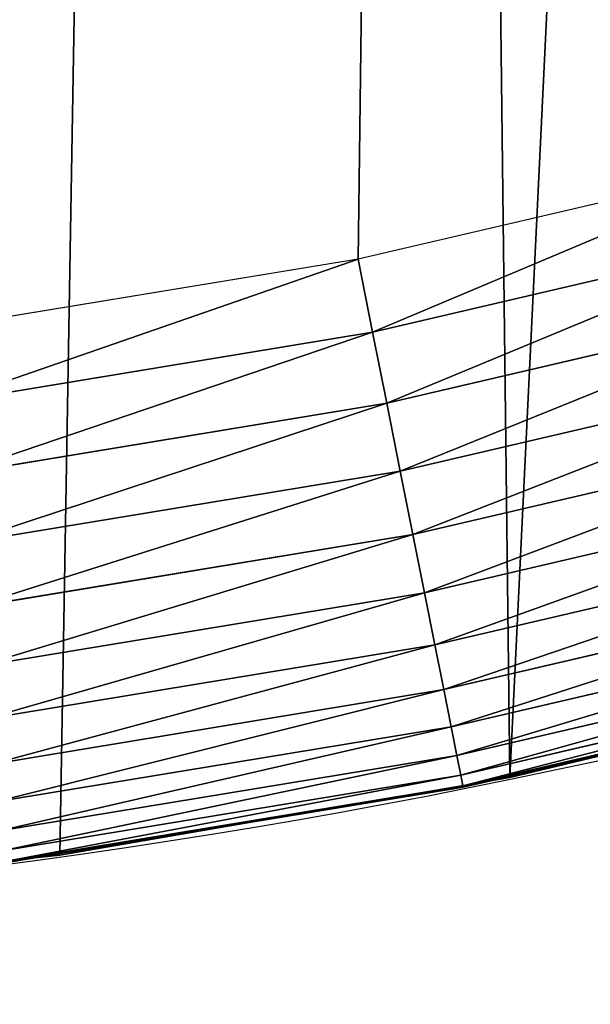
# Model space of a CAD drawing. Extents: x 2167 to 3984, y -30 to 639.
# Drawn here: x 2460 to 2479, y 0 to 32 of the extents above; entities that cross this region are included whole.
import ezdxf

# ---------------------------------------------------------------- set-up
doc = ezdxf.new("R2010")
doc.units = 0
doc.header["$LTSCALE"] = 25.4
doc.layers.get('0').update_dxf_attribs({"color": 13, "linetype": 'CONTINUOUS'})

# ---------------------------------------------------------------- blocks, each defined once
blk = doc.blocks.new('SKUPINA_2')
at = {"color": 0}
for p, q in [((284.9235581170115, 27.26143969276493, 460.0000000000001), (271.3795244348747, 24.1034139663206, 460.0000000000001)), ((284.9235581170115, 27.26143969276493, 460.0000000000001), (271.3795244348747, 24.1034139663206, 460.0000000000001)), ((285.5463481108744, 24.93715579322471, 459.6180095148615), (271.8489655473044, 21.74337412257279, 459.6180095148615)), ((285.5463481108744, 24.93715579322471, 459.6180095148615), (271.8489655473044, 21.74337412257279, 459.6180095148615)), ((271.3795244348747, 24.1034139663206, 460.0000000000001), (257.6579448038169, 21.83797200057668, 460.0000000000001)), ((271.3795244348747, 24.1034139663206, 460.0000000000001), (257.6579448038169, 21.83797200057668, 460.0000000000001)), ((271.8489655473044, 21.74337412257279, 459.6180095148615), (271.3795244348747, 24.1034139663206, 460.0000000000001)), ((271.8489655473044, 21.74337412257279, 459.6180095148615), (271.3795244348747, 24.1034139663206, 460.0000000000001)), ((272.3051989056606, 19.4497341424842, 458.9347795960337), (286.1516158706137, 22.67826576169292, 458.9347795960337)), ((272.3051989056606, 19.4497341424842, 458.9347795960337), (286.1516158706137, 22.67826576169292, 458.9347795960337)), ((271.8489655473044, 21.74337412257279, 459.6180095148615), (257.9720268159024, 19.45228226555214, 459.6180095148615)), ((271.8489655473044, 21.74337412257279, 459.6180095148615), (257.9720268159024, 19.45228226555214, 459.6180095148615)), ((272.3051989056606, 19.4497341424842, 458.9347795960337), (271.8489655473044, 21.74337412257279, 459.6180095148615)), ((272.3051989056606, 19.4497341424842, 458.9347795960337), (271.8489655473044, 21.74337412257279, 459.6180095148615)), ((272.7408905047959, 17.25936455977422, 457.9612932452021), (286.7296316454684, 20.52108152235656, 457.9612932452021)), ((272.7408905047959, 17.25936455977422, 457.9612932452021), (286.7296316454684, 20.52108152235656, 457.9612932452021)), ((258.2772721115907, 17.13371405542867, 458.9347795960337), (272.3051989056606, 19.4497341424842, 458.9347795960337)), ((258.2772721115907, 17.13371405542867, 458.9347795960337), (272.3051989056606, 19.4497341424842, 458.9347795960337)), ((272.7408905047959, 17.25936455977422, 457.9612932452021), (272.3051989056606, 19.4497341424842, 458.9347795960337)), ((272.7408905047959, 17.25936455977422, 457.9612932452021), (272.3051989056606, 19.4497341424842, 458.9347795960337)), ((273.1490365507618, 15.20747582433477, 456.7131993704971), (287.2711037635472, 18.50028006679435, 456.7131993704971)), ((273.1490365507618, 15.20747582433477, 456.7131993704971), (287.2711037635472, 18.50028006679435, 456.7131993704971)), ((258.5687738366861, 14.91953862816754, 457.9612932452021), (272.7408905047959, 17.25936455977422, 457.9612932452021)), ((258.5687738366861, 14.91953862816754, 457.9612932452021), (272.7408905047959, 17.25936455977422, 457.9612932452021)), ((273.1490365507618, 15.20747582433477, 456.7131993704971), (272.7408905047959, 17.25936455977422, 457.9612932452021)), ((273.1490365507618, 15.20747582433477, 456.7131993704971), (272.7408905047959, 17.25936455977422, 457.9612932452021)), ((273.5230760476375, 13.32705229006452, 455.210561228447), (287.7673279965716, 16.64834601720678, 455.210561228447)), ((273.5230760476375, 13.32705229006452, 455.210561228447), (287.7673279965716, 16.64834601720678, 455.210561228447)), ((258.8418460665081, 12.84534911542815, 456.7131993704971), (273.1490365507618, 15.20747582433477, 456.7131993704971)), ((258.8418460665081, 12.84534911542815, 456.7131993704971), (273.1490365507618, 15.20747582433477, 456.7131993704971)), ((273.5230760476375, 13.32705229006452, 455.210561228447), (273.1490365507618, 15.20747582433477, 456.7131993704971)), ((273.5230760476375, 13.32705229006452, 455.210561228447), (273.1490365507618, 15.20747582433477, 456.7131993704971)), ((273.8569962663137, 11.64832198749403, 453.477533904758), (288.2103274813469, 14.9950494322911, 453.477533904758)), ((273.8569962663137, 11.64832198749403, 453.477533904758), (288.2103274813469, 14.9950494322911, 453.477533904758)), ((274.1454293998134, 10.19827070462238, 451.5419760184575), (288.5929809488111, 13.5669672500273, 451.5419760184575)), ((274.1454293998134, 10.19827070462238, 451.5419760184575), (288.5929809488111, 13.5669672500273, 451.5419760184575)), ((259.0920991326919, 10.94448835873665, 455.210561228447), (273.5230760476375, 13.32705229006452, 455.210561228447)), ((259.0920991326919, 10.94448835873665, 455.210561228447), (273.5230760476375, 13.32705229006452, 455.210561228447)), ((273.8569962663137, 11.64832198749403, 453.477533904758), (273.5230760476375, 13.32705229006452, 455.210561228447)), ((273.8569962663137, 11.64832198749403, 453.477533904758), (273.5230760476375, 13.32705229006452, 455.210561228447)), ((274.3837388514262, 9.000208187183874, 449.4350018913005), (288.9091371992486, 12.38705606026546, 449.4350018913005)), ((274.3837388514262, 9.000208187183874, 449.4350018913005), (288.9091371992486, 12.38705606026546, 449.4350018913005)), ((259.3155101876278, 9.247512919391726, 453.477533904758), (273.8569962663137, 11.64832198749403, 453.477533904758)), ((259.3155101876278, 9.247512919391726, 453.477533904758), (273.8569962663137, 11.64832198749403, 453.477533904758)), ((274.1454293998134, 10.19827070462238, 451.5419760184575), (273.8569962663137, 11.64832198749403, 453.477533904758)), ((274.1454293998134, 10.19827070462238, 451.5419760184575), (273.8569962663137, 11.64832198749403, 453.477533904758)), ((274.5680937685584, 8.073393431711873, 447.1904813813708), (289.1537139835776, 11.47428307479765, 447.1904813813708)), ((274.5680937685584, 8.073393431711873, 447.1904813813708), (289.1537139835776, 11.47428307479765, 447.1904813813708)), ((274.6955306241318, 7.432725094937529, 444.8444954211096), (289.3227797010845, 10.84332122724483, 444.8444954211096)), ((274.6955306241318, 7.432725094937529, 444.8444954211096), (289.3227797010845, 10.84332122724483, 444.8444954211096)), ((274.7640008556293, 7.088501996092805, 442.434756012063), (289.4136166003768, 10.5043133038764, 442.434756012063)), ((274.7640008556293, 7.088501996092805, 442.434756012063), (289.4136166003768, 10.5043133038764, 442.434756012063)), ((290.6080122664965, 10.79278259143923, 405.5648045280307), (276.2755309891408, 7.359956224537598, 427.631830751258)), ((290.6080122664965, 10.79278259143923, 405.5648045280307), (276.2755309891408, 7.359956224537598, 427.631830751258)), ((259.5084878722014, 7.781701878118611, 451.5419760184575), (274.1454293998134, 10.19827070462238, 451.5419760184575)), ((259.5084878722014, 7.781701878118611, 451.5419760184575), (274.1454293998134, 10.19827070462238, 451.5419760184575)), ((274.3837388514262, 9.000208187183874, 449.4350018913005), (274.1454293998134, 10.19827070462238, 451.5419760184575)), ((274.3837388514262, 9.000208187183874, 449.4350018913005), (274.1454293998134, 10.19827070462238, 451.5419760184575)), ((259.6679300473307, 6.570618320635514, 449.4350018913005), (274.3837388514262, 9.000208187183874, 449.4350018913005)), ((259.6679300473307, 6.570618320635514, 449.4350018913005), (274.3837388514262, 9.000208187183874, 449.4350018913005)), ((274.5680937685584, 8.073393431711873, 447.1904813813708), (274.3837388514262, 9.000208187183874, 449.4350018913005)), ((274.5680937685584, 8.073393431711873, 447.1904813813708), (274.3837388514262, 9.000208187183874, 449.4350018913005)), ((275.6676804324776, 7.255006795697926, 440.0000000000001), (282.0711197464896, 8.748079433138837, 440.0000000000001)), ((282.0711197464896, 8.748079433138837, 440.0000000000001), (276.2755309891408, 7.359956224536876, 440.0000000000001)), ((259.7912736612108, 5.633730558228882, 447.1904813813708), (274.5680937685584, 8.073393431711873, 447.1904813813708)), ((259.7912736612108, 5.633730558228882, 447.1904813813708), (274.5680937685584, 8.073393431711873, 447.1904813813708)), ((274.6955306241318, 7.432725094937529, 444.8444954211096), (274.5680937685584, 8.073393431711873, 447.1904813813708)), ((274.6955306241318, 7.432725094937529, 444.8444954211096), (274.5680937685584, 8.073393431711873, 447.1904813813708)), ((259.8765359506717, 4.986099172408916, 444.8444954211096), (274.6955306241318, 7.432725094937529, 444.8444954211096)), ((259.8765359506717, 4.986099172408916, 444.8444954211096), (274.6955306241318, 7.432725094937529, 444.8444954211096)), ((276.2755309891408, 7.359956224537598, 427.631830751258), (267.9883465479297, 5.929118884249766, 439.999999999999)), ((276.2755309891408, 7.359956224537598, 427.631830751258), (267.9883465479297, 5.929118884249766, 439.999999999999)), ((274.7640008556293, 7.088501996092805, 442.434756012063), (274.6955306241318, 7.432725094937529, 444.8444954211096)), ((274.7640008556293, 7.088501996092805, 442.434756012063), (274.6955306241318, 7.432725094937529, 444.8444954211096)), ((276.2755309891408, 7.359956224536876, 440.0000000000001), (275.6676804324776, 7.255006795697926, 440.0000000000001)), ((276.2755309891408, 7.359956224536876), (276.2755309891408, 7.359956224537598, 427.631830751258)), ((276.2755309891408, 7.359956224536876), (276.2755309891408, 7.359956224537598, 427.631830751258)), ((276.2755309891408, 7.359956224537598, 427.631830751258), (276.2755309891408, 7.359956224536876, 440.0000000000001)), ((276.2755309891408, 7.359956224537598, 427.631830751258), (276.2755309891408, 7.359956224536876, 440.0000000000001)), ((259.9223463143296, 4.638134914242568, 442.434756012063), (274.7640008556293, 7.088501996092805, 442.434756012063)), ((259.9223463143296, 4.638134914242568, 442.434756012063), (274.7640008556293, 7.088501996092805, 442.434756012063)), ((275.6676804324776, 7.255006795697926, 440.0000000000001), (267.9883465479297, 5.929118884249766, 439.999999999999)), ((267.9883465479297, 5.929118884249766, 439.999999999999), (274.7724037959945, 7.046257562149992, 440.0000000000001)), ((274.7724037959945, 7.046257562149992, 440.0000000000001), (274.7640008556293, 7.088501996092805, 442.434756012063)), ((274.7724037959945, 7.046257562149992, 440.0000000000001), (274.7640008556293, 7.088501996092805, 442.434756012063)), ((274.7724037959945, 7.046257562149992, 440.0000000000001), (275.6676804324776, 7.255006795697926, 440.0000000000001)), ((260.9882510102599, 4.770484726757979, 440.0000000000001), (267.6027296311581, 5.862539566812483, 440.0000000000001)), ((267.6027296311581, 5.862539566812483, 440.0000000000001), (261.7525553912386, 4.852468195884569, 440.0000000000001)), ((267.9883465479297, 5.929118884249766, 439.999999999999), (267.6027296311581, 5.862539566812483, 440.0000000000001)), ((267.9883465479297, 5.929118884249766, 439.999999999999), (267.6027296311581, 5.862539566812483, 440.0000000000001)), ((260.9882510102599, 4.770484726757979, 440.0000000000001), (261.7525553912386, 4.852468195884569, 440.0000000000001)), ((261.7525553912386, 4.852468195884569), (261.7525553912386, 4.852468195884569, 440.0000000000001)), ((261.7525553912386, 4.852468195884569), (261.7525553912386, 4.852468195884569, 440.0000000000001)), ((260.9882510102599, 4.770484726757979, 440.0000000000001), (252.9390023923347, 3.907078285570748, 440.0000000000001)), ((259.9279683451794, 4.595431350280114, 440.0000000000001), (260.9882510102599, 4.770484726757979, 440.0000000000001))]:
    blk.add_line(p, q, dxfattribs=at)
at = {"color": 95}
blk.add_arc((229.9176880057488, 232.5461416625295), 229.9083898386197, 120.0000000000004, 299.9999999999993, dxfattribs=at)
blk.add_arc((229.9176880057488, 232.5461416625295), 229.9083898386197, 120.0000000000004, 299.9999999999993, dxfattribs=at)
blk.add_arc((229.9176880057488, 232.5461416625295), 229.9083898386197, 120.0000000000004, 299.9999999999993, dxfattribs=at)
blk.add_arc((229.9176880057488, 232.5461416625295), 229.9083898386197, 120.0000000000004, 299.9999999999993, dxfattribs=at)
blk.add_arc((229.9176880057488, 232.5461416625295), 229.9083898386197, 120.0000000000004, 299.9999999999993, dxfattribs=at)
blk.add_arc((229.9176880057488, 232.5461416625295), 229.9083898386197, 120.0000000000004, 299.9999999999993, dxfattribs=at)
blk.add_arc((229.9176880057488, 232.5461416625295), 229.9083898386197, 120.0000000000004, 299.9999999999993, dxfattribs=at)
blk.add_arc((229.9176880057488, 232.5461416625295), 229.9083898386197, 120.0000000000004, 299.9999999999993, dxfattribs=at)
blk.add_arc((229.9176880057488, 232.5461416625295), 229.9083898386197, 120.0000000000004, 299.9999999999993, dxfattribs=at)
blk.add_arc((229.9176880057488, 232.5461416625295), 229.9083898386197, 120.0000000000004, 299.9999999999993, dxfattribs=at)
blk.add_arc((229.9176880057488, 232.5461416625295), 229.9083898386197, 120.0000000000004, 299.9999999999993, dxfattribs=at)
blk.add_arc((229.9176880057488, 232.5461416625295), 229.9083898386197, 120.0000000000004, 299.9999999999993, dxfattribs=at)
blk.add_arc((229.9176880057488, 232.5461416625295), 229.9083898386197, 120.0000000000004, 299.9999999999993, dxfattribs=at)
blk.add_arc((229.9176880057488, 232.5461416625295), 229.9083898386197, 120.0000000000004, 299.9999999999993, dxfattribs=at)
blk.add_arc((229.9176880057488, 232.5461416625295), 229.9083898386197, 120.0000000000004, 299.9999999999993, dxfattribs=at)
blk.add_arc((229.9176880057488, 232.5461416625295), 229.9083898386197, 120.0000000000004, 299.9999999999993, dxfattribs=at)
blk.add_arc((229.9176880057488, 232.5461416625295), 229.9083898386197, 120.0000000000004, 299.9999999999993, dxfattribs=at)
blk.add_arc((229.9176880057488, 232.5461416625295), 229.9083898386197, 120.0000000000004, 299.9999999999993, dxfattribs=at)
blk.add_arc((229.9176880057488, 232.5461416625295), 229.9083898386197, 120.0000000000004, 299.9999999999993, dxfattribs=at)
blk.add_arc((229.9176880057488, 232.5461416625295), 229.9083898386197, 120.0000000000004, 299.9999999999993, dxfattribs=at)
blk.add_arc((229.9176880057488, 232.5461416625295), 229.9083898386197, 120.0000000000004, 299.9999999999993, dxfattribs=at)
blk.add_arc((229.9176880057488, 232.5461416625295), 229.9083898386197, 120.0000000000004, 299.9999999999993, dxfattribs=at)
blk.add_arc((229.9176880057488, 232.5461416625295), 229.9083898386197, 120.0000000000004, 299.9999999999993, dxfattribs=at)
blk.add_arc((229.9176880057488, 232.5461416625295), 229.9083898386197, 120.0000000000004, 299.9999999999993, dxfattribs=at)
blk.add_arc((229.9176880057488, 232.5461416625295), 229.9083898386197, 120.0000000000004, 299.9999999999993, dxfattribs=at)
blk.add_arc((229.9176880057488, 232.5461416625295), 229.9083898386197, 120.0000000000004, 299.9999999999993, dxfattribs=at)
blk.add_arc((229.9176880057488, 232.5461416625295), 229.9083898386197, 120.0000000000004, 299.9999999999993, dxfattribs=at)
blk.add_arc((229.9176880057488, 232.5461416625295), 229.9083898386197, 120.0000000000004, 299.9999999999993, dxfattribs=at)
blk.add_arc((229.9176880057488, 232.5461416625295), 229.9083898386197, 120.0000000000004, 299.9999999999993, dxfattribs=at)
blk.add_arc((229.9176880057488, 232.5461416625295), 229.9083898386197, 120.0000000000004, 299.9999999999993, dxfattribs=at)
blk.add_arc((229.9176880057488, 232.5461416625295), 229.9083898386197, 120.0000000000004, 299.9999999999993, dxfattribs=at)
blk.add_arc((229.9176880057488, 232.5461416625295), 229.9083898386197, 120.0000000000004, 299.9999999999993, dxfattribs=at)
blk.add_arc((229.9176880057488, 232.5461416625295), 229.9083898386197, 120.0000000000004, 299.9999999999993, dxfattribs=at)
blk.add_arc((229.9176880057488, 232.5461416625295), 229.9083898386197, 120.0000000000004, 299.9999999999993, dxfattribs=at)
blk.add_arc((229.9176880057488, 232.5461416625295), 229.9083898386197, 120.0000000000004, 299.9999999999993, dxfattribs=at)
blk.add_arc((229.9176880057488, 232.5461416625295), 229.9083898386197, 120.0000000000004, 299.9999999999993, dxfattribs=at)
blk.add_arc((229.9176880057488, 232.5461416625295), 229.9083898386197, 120.0000000000004, 299.9999999999993, dxfattribs=at)
blk.add_arc((229.9176880057488, 232.5461416625295), 229.9083898386197, 120.0000000000004, 299.9999999999993, dxfattribs=at)
blk.add_arc((229.9176880057488, 232.5461416625295), 229.9083898386197, 120.0000000000004, 299.9999999999993, dxfattribs=at)
blk.add_arc((229.9176880057488, 232.5461416625295), 229.9083898386197, 120.0000000000004, 299.9999999999993, dxfattribs=at)
blk.add_arc((229.9176880057488, 232.5461416625295), 229.9083898386197, 120.0000000000004, 299.9999999999993, dxfattribs=at)
blk.add_arc((229.9176880057488, 232.5461416625295), 229.9083898386197, 120.0000000000004, 299.9999999999993, dxfattribs=at)
blk.add_arc((229.9176880057488, 232.5461416625295), 229.9083898386197, 120.0000000000004, 299.9999999999993, dxfattribs=at)
blk.add_arc((229.9176880057488, 232.5461416625295), 229.9083898386197, 120.0000000000004, 299.9999999999993, dxfattribs=at)
blk.add_arc((229.9176880057488, 232.5461416625295), 229.9083898386197, 120.0000000000004, 299.9999999999993, dxfattribs=at)
blk.add_arc((229.9176880057488, 232.5461416625295), 229.9083898386197, 120.0000000000004, 299.9999999999993, dxfattribs=at)
blk.add_arc((229.9176880057488, 232.5461416625295), 229.9083898386197, 120.0000000000004, 299.9999999999993, dxfattribs=at)
blk.add_arc((229.9176880057488, 232.5461416625295), 229.9083898386197, 120.0000000000004, 299.9999999999993, dxfattribs=at)
blk.add_arc((229.9176880057488, 232.5461416625295), 229.9083898386197, 120.0000000000004, 299.9999999999993, dxfattribs=at)
at = {"color": 0}
blk.add_arc((229.9176880057488, 232.5461416625295), 229.9083898386197, 120.0000000000004, 299.9999999999993, dxfattribs=at)
mesh = blk.add_polyface(dxfattribs=at)
corners = [(0.8488458929074909, 252.1760497435496), (0.2192809906519073, 222.7222151098078), (0.06179986763405623, 237.459226887199), (1.32064213824724, 208.0255719538466), (2.577184925537471, 266.812209096993), (3.361357581227082, 193.4296890784636), (5.239714849707661, 281.3075618292995), (6.333041582099588, 178.9945440972019), (8.825494758851221, 295.6025434268493), (10.22348285388413, 164.7794541171179), (13.31978991417304, 309.6384127439935), (15.01669473889772, 150.8428319920671), (18.70413229285487, 323.3574933830238), (20.692980901363, 137.2419462917563), (24.95639647712783, 336.7034106988604), (27.22901626387898, 124.0326859729098), (32.05089057235108, 349.6213234545629), (34.59794285516558, 111.2693307195562), (39.95846178052314, 362.0581491757342), (42.76948017522891, 99.00432789616077), (48.6466161953804, 373.962782277795), (51.71004962443507, 87.28807703016128), (58.07965232683006, 385.2863040697941), (61.38291248516573, 76.16872270949256), (68.2188078060273, 395.982183771799), (71.74832088910803, 65.69195674615376), (79.02241866826616, 406.0064697198565), (82.76368114975651, 55.90083041874598), (90.4460905591455, 415.3179699728013), (94.38372878900955, 46.83557756554064), (102.442881160499, 423.8784215787863), (106.5607145386283, 38.53344925500011), (114.9634930864375, 431.6526478059496), (119.2446005522118, 31.02856071315376), (118.0853214039115, 433.6328301103881), (120.1946856611339, 434.8317445993056), (132.3832660214436, 24.3517511368142), (149.7899135378131, 451.3325429351505), (145.9227213516766, 18.53045696870157), (159.8073300167555, 13.58859915521615), (179.4616278111397, 467.0434334784572), (173.9800371814358, 9.54648485013837), (188.3826041519429, 6.420723968180379), (209.4666534483531, 482.1079993896208), (202.9558476912519, 4.224160931277498), (217.6398832157104, 2.965821888110969), (239.7909139622436, 496.5191733135871), (232.3743708736301, 2.650877623721396), (247.0987634946906, 3.280622311647312), (270.420183100514, 510.2701944260888), (261.7525553912386, 4.852468195884569), (276.2755309891408, 7.359956224536876), (301.3400915198356, 523.3546116054041), (290.6080122664965, 10.79278259143923), (304.6911039834322, 15.13684107671099), (312.251951794945, 527.6960104837995), (318.466935695269, 20.3742810122384), (332.5361335270399, 535.766286458809), (331.8788995545952, 26.48358063389918), (332.6043597035515, 26.87197031079528), (363.9936738842715, 547.4993962023397), (344.8718829250558, 33.43963551910802), (347.2104516793928, 34.78592925938375), (350.2803925024901, 36.54162654008128), (351.9860419645989, 37.51047738755258), (445.645924207771, 83.07074490938565), (395.6979546750258, 558.5484363924494), (427.6341022274983, 568.9082235084162), (459.787134092496, 578.5738973840387), (475.2452301043863, 97.4691432717601), (492.1419660722088, 587.5409234878052), (610.4196389496992, 142.9810795272784), (524.6834192968203, 595.8050950501628), (557.3962273454348, 603.362535037091), (580.4404214965397, 608.163051933149), (590.2650434081688, 610.209697968944), (623.2744474859091, 616.3433715838042), (713.9060045667154, 163.2990956070749), (656.4089536244235, 621.7606783444512), (689.6530171793441, 626.4590767883249), (722.9910421088427, 630.436362719808), (750.3365148953606, 170.4516870643097), (756.4073882902791, 633.690670244339), (881.0091311786492, 178.6909754659456), (789.8863788575189, 636.2204726437375), (823.4123075556267, 638.0245830924388), (856.9694461091924, 639.1021552143131), (890.5420516011143, 639.4526834797168), (892.6420163709356, 179.4244627012093), (924.1143738581654, 639.0760034426281), (1034.901256791653, 169.745879759098), (936.6718587560106, 638.6629708195258), (957.6706628399709, 637.9722918178508), (991.1951760280019, 636.142066398041), (1024.672185810923, 633.5861858108689), (1058.085986863042, 630.3058491161371), (1158.944813325948, 144.7520854166193), (1091.420903512266, 626.3025952432938), (1124.661297094158, 621.5783022694633), (1157.791573288575, 616.1351865383297), (1190.79618943564, 609.9758016204321), (1174.680141112196, 141.5815414755301), (1309.627121243382, 95.39962183287952), (1214.639648043216, 604.9893998778109), (1223.659661827275, 603.1030371151115), (1256.36657297129, 595.5201172949786), (1288.901578824267, 587.2305995932032), (1321.249415990029, 578.2383729346419), (1371.096759557386, 65.12010293891318), (1353.394908880268, 568.5476559113665), (1385.322976834004, 558.1629948035934), (1432.566397871391, 34.84058404494684), (1417.01864119246, 547.0892614468296), (1448.467032326195, 535.3316509463091), (1437.371728466466, 32.06907164514465), (1438.050892819275, 31.67402195962536), (1438.770750956429, 31.25530191119442), (1451.729744729604, 24.25071329064599), (1479.653396610862, 522.8956792397966), (1465.110898394016, 18.09080193043463), (1478.859225919011, 12.80088022763625), (1492.918232477782, 8.402685605210854), (1510.563103348843, 509.787180509818), (1507.230146596732, 4.914291188273228), (1521.144567473815, 2.454608224536653), (1541.181651632937, 496.0123044466749), (1521.736157550848, 2.350031537740824), (1536.37665702959, 0.7204437465497278), (1551.091484080226, 0.03222414047830852), (1571.494677149393, 481.5775133633329), (1565.82017232208, 0.2882007615116663), (1580.502198415877, 1.48732174680614), (1601.48795891667, 466.4895791637555), (1582.757330042621, 1.818022783255378), (1595.077230767109, 3.624659651023478), (1609.485377441513, 6.691431694257608), (1631.145117568285, 450.756804739072), (1623.667432273865, 10.67503585236165), (1637.565118158816, 15.55910264136928), (1660.09263996241, 434.5832602907828), (1651.121326524024, 21.32356238321704), (1664.280352001517, 27.94472767635186), (1670.158611787468, 428.3598596551843), (1666.465957848396, 29.22616522164616), (1676.988121333002, 35.39539073234869), (1674.109786196859, 425.8846014368557), (1682.642194384295, 420.539377131422), (1689.192415568494, 43.64493517854856), (1694.599068086164, 411.9351367446211), (1700.843084645164, 52.6594618673001), (1705.980099534292, 402.5824951641374), (1711.892253464716, 62.40192817482904), (1716.738521629236, 392.5198844003598), (1722.294518622431, 72.83230021732658), (1726.830125706933, 381.7886538793388), (1729.685921813403, 81.2608091371723), (1736.213443201587, 370.4329005291277), (1732.007134979494, 83.9077173587607), (1740.990191311947, 95.58266833442855), (1739.104955897959, 366.4374970840529), (1744.849916048894, 358.499287576045), (1749.206774314461, 107.8091782665016), (1752.704055129409, 346.0368527954649), (1756.623120285027, 120.5370058030909), (1759.743586100945, 333.096807005086), (1763.20875386725, 133.7138495707377), (1765.939582020759, 319.7323236286917), (1768.936613280126, 147.2855630919778), (1767.646724099515, 315.3309918609218), (1771.266582212584, 305.9983201951492), (1769.250844027688, 148.1874844855236), (1773.783161520706, 161.1963772848288), (1775.702696889994, 291.9512326705002), (1777.728483082688, 175.3891296299114), (1779.229697106233, 277.6487835504744), (1780.756365793507, 189.8054990635038), (1781.833089660878, 263.1497446663711), (1782.854367433622, 204.3862456313015), (1783.502176655491, 248.5136956790019), (1784.013866864276, 219.0714539180987), (1784.230099453596, 233.8007792530756), (1784.156844552747, 228.8108040121539)]
mesh.append_faces([[corners[k] for k in face] for face in [(0, 1, 2), (179, 180, 181)]], dxfattribs={"vtx0": -1, "color": 0})
mesh.append_faces([[corners[k] for k in face] for face in [(1, 0, 3), (3, 4, 5), (5, 6, 7), (7, 8, 9), (9, 10, 11), (11, 12, 13), (13, 14, 15), (15, 16, 17), (17, 18, 19), (19, 20, 21), (21, 22, 23), (23, 24, 25), (25, 26, 27), (27, 28, 29), (29, 30, 31), (31, 32, 33), (33, 35, 36), (36, 37, 38), (38, 37, 39), (39, 40, 41), (41, 40, 42), (42, 43, 44), (44, 43, 45), (45, 46, 47), (47, 46, 48), (48, 49, 50), (50, 49, 51), (51, 52, 53), (53, 52, 54), (54, 55, 56), (56, 57, 58), (58, 57, 59), (59, 60, 61), (61, 60, 62), (62, 60, 63), (63, 60, 64), (64, 60, 65), (65, 68, 69), (69, 70, 71), (71, 76, 77), (77, 80, 81), (81, 82, 83), (83, 87, 88), (88, 89, 90), (90, 95, 96), (96, 100, 101), (101, 100, 102), (102, 107, 108), (108, 110, 111), (111, 113, 114), (114, 113, 115), (115, 113, 116), (116, 113, 117), (117, 118, 119), (119, 118, 120), (120, 118, 121), (121, 122, 123), (123, 122, 124), (124, 125, 126), (126, 125, 127), (127, 125, 128), (128, 129, 130), (130, 129, 131), (131, 132, 133), (133, 132, 134), (134, 132, 135), (135, 136, 137), (137, 136, 138), (138, 139, 140), (140, 139, 141), (141, 142, 143), (143, 142, 144), (144, 146, 147), (147, 148, 149), (149, 150, 151), (151, 152, 153), (153, 154, 155), (155, 156, 157), (157, 156, 158), (158, 160, 161), (161, 162, 163), (163, 164, 165), (165, 166, 167), (167, 169, 170), (170, 169, 171), (171, 172, 173), (173, 174, 175), (175, 176, 177), (177, 178, 179)]], dxfattribs={"vtx0": -1, "vtx1": -1, "color": 0})
mesh.append_faces([[corners[k] for k in face] for face in [(3, 0, 4), (5, 4, 6), (7, 6, 8), (9, 8, 10), (11, 10, 12), (13, 12, 14), (15, 14, 16), (17, 16, 18), (19, 18, 20), (21, 20, 22), (23, 22, 24), (25, 24, 26), (27, 26, 28), (29, 28, 30), (31, 30, 32), (33, 32, 34), (33, 34, 35), (36, 35, 37), (39, 37, 40), (42, 40, 43), (45, 43, 46), (48, 46, 49), (51, 49, 52), (54, 52, 55), (56, 55, 57), (59, 57, 60), (65, 60, 66), (65, 66, 67), (65, 67, 68), (69, 68, 70), (71, 70, 72), (71, 72, 73), (71, 73, 74), (71, 74, 75), (71, 75, 76), (77, 76, 78), (77, 78, 79), (77, 79, 80), (81, 80, 82), (83, 82, 84), (83, 84, 85), (83, 85, 86), (83, 86, 87), (88, 87, 89), (90, 89, 91), (90, 91, 92), (90, 92, 93), (90, 93, 94), (90, 94, 95), (96, 95, 97), (96, 97, 98), (96, 98, 99), (96, 99, 100), (102, 100, 103), (102, 103, 104), (102, 104, 105), (102, 105, 106), (102, 106, 107), (108, 107, 109), (108, 109, 110), (111, 110, 112), (111, 112, 113), (117, 113, 118), (121, 118, 122), (124, 122, 125), (128, 125, 129), (131, 129, 132), (135, 132, 136), (138, 136, 139), (141, 139, 142), (144, 142, 145), (144, 145, 146), (147, 146, 148), (149, 148, 150), (151, 150, 152), (153, 152, 154), (155, 154, 156), (158, 156, 159), (158, 159, 160), (161, 160, 162), (163, 162, 164), (165, 164, 166), (167, 166, 168), (167, 168, 169), (171, 169, 172), (173, 172, 174), (175, 174, 176), (177, 176, 178), (179, 178, 180)]], dxfattribs={"vtx0": -1, "vtx2": -1, "color": 0})
at = {"color": 9}
mesh = blk.add_polyface(dxfattribs=at)
corners = [(659.0277927913705, 604.5760338095944, 460.0000000000001), (635.5724066899795, 406.7850162912644, 460.0000000000001), (626.264862806682, 599.2194776755533, 460.0000000000001), (647.1265527482907, 167.9018155925019, 460.0000000000001), (748.1056793574236, 187.7275724053468, 460.0000000000001), (691.8990515964115, 609.2217435906095, 460.0000000000001), (724.8632180767214, 613.1544275412158, 460.0000000000001), (757.9048275007408, 616.3722406913251, 460.0000000000001), (892.6852214710731, 196.8437329165006, 460.0000000000001), (791.0083788054485, 618.8736734436376, 460.0000000000001), (824.1583418686034, 620.65755228186, 460.0000000000001), (857.3391647944362, 621.7230403212724, 460.0000000000001), (890.5352812096694, 622.0696377013292, 460.0000000000001), (914.6789418395239, 621.798746849279, 460.0000000000001), (933.4057952177899, 461.6687547101719, 460.0000000000001), (964.9514923748486, 191.9271096111124, 460.0000000000001), (934.7304014186172, 455.2836520545197, 460.0000000000001), (937.1541305870119, 449.2297562486144, 460.0000000000001), (940.6018743840739, 443.6946699601901, 460.0000000000001), (944.96679153689, 438.8499185981962, 460.0000000000001), (950.113618716099, 434.8456349546665, 460.0000000000001), (955.8828621774843, 431.8059067770569, 460.0000000000001), (962.0957402738434, 429.8249314439796, 460.0000000000001), (968.5597236748837, 428.9640969061219, 460.0000000000001), (1057.501113196537, 249.2855787196602, 460.0000000000001), (975.0745016106296, 429.2500793503493, 460.0000000000001), (981.4381892519356, 430.674016538, 460.0000000000001), (987.4535838691193, 433.1917824345913, 460.0000000000001), (992.9342758981854, 436.7253546204988, 460.0000000000001), (1192.497899706571, 591.8618539582163, 460.0000000000001), (1061.312359913953, 251.1492258625874, 460.0000000000001), (1065.417936001345, 252.2183503665575, 460.0000000000001), (1069.654087232271, 252.4503093350821, 460.0000000000001), (1073.851851284965, 251.8358508968901, 460.0000000000001), (1077.843796941346, 250.3994832243025, 460.0000000000001), (1081.470702216717, 248.1984970049358, 460.0000000000001), (1084.587905057543, 245.3206803562411, 460.0000000000001), (1087.071073304586, 241.8808173253578, 460.0000000000001), (1088.821163781743, 238.0161096344555, 460.0000000000001), (1089.768372713323, 233.8807042789562, 460.0000000000001), (1089.874919904155, 229.6395452498132, 460.0000000000001), (1179.230312917753, 158.3960821488259, 460.0000000000001), (1316.308953442381, 111.4846599348714, 460.0000000000001), (1219.917252224471, 586.1276226360318, 460.0000000000001), (1252.257382339804, 578.629739006561, 460.0000000000001), (1284.42753494013, 570.4331814078232, 460.0000000000001), (1316.412617795673, 561.5417951535874, 460.0000000000001), (1366.562309925991, 86.7302039324186, 460.0000000000001), (1348.19762549983, 551.9597515278962, 460.0000000000001), (1379.767646508795, 541.6915458281826, 460.0000000000001), (1473.040228440628, 506.8197241165707, 460.0000000000001), (1411.107870137095, 530.7419952563383, 460.0000000000001), (1442.203593505911, 519.1162366587756, 460.0000000000001), (1089.136555633265, 225.4617946088786, 460.0000000000001), (1076.080464268169, 179.1799598095141, 460.0000000000001), (79.63885614724394, 382.8249735210316, 460.0000000000001), (257.6579448038169, 21.83797200057668, 460.0000000000001), (70.13190880126533, 372.6745091458116, 460.0000000000001), (89.7893205224668, 392.331920867003, 460.0000000000001), (100.5398360801407, 401.1546409756688, 460.0000000000001), (111.8443674622166, 409.2553536050195, 460.0000000000001), (123.6506899652186, 416.6059814365484, 460.0000000000001), (127.0011074850494, 418.7068516913894, 460.0000000000001), (128.721677520954, 419.6847844207322, 460.0000000000001), (158.090067331393, 436.0591093534487, 460.0000000000001), (187.4290378052158, 451.5938152191597, 460.0000000000001), (217.0975818309323, 466.4894444503286, 460.0000000000001), (247.0817807775175, 480.739008946456, 460.0000000000001), (277.3675679283549, 494.3358237003389, 460.0000000000001), (271.3795244348747, 24.1034139663206, 460.0000000000001), (284.9235581170115, 27.26143969276493, 460.0000000000001), (307.9407350804588, 507.2735099342696, 460.0000000000001), (298.2320482186786, 31.2985260289259, 460.0000000000001), (311.2480057420972, 36.19738555132516, 460.0000000000001), (323.3638371452491, 513.409754013402, 460.0000000000001), (323.915694358914, 41.93704059140289, 460.0000000000001), (592.3456080116462, 378.6300862793107, 460.0000000000001), (336.1808690816873, 48.49291306510782, 460.0000000000001), (338.5596368039448, 49.86236469084304, 460.0000000000001), (341.6732018989812, 51.64301066600346, 460.0000000000001), (343.8834960207423, 52.89851209264483, 460.0000000000001), (495.6156137772663, 207.4230397235829, 460.0000000000001), (494.3299941893433, 204.4628556510802, 460.0000000000001), (468.6432712216563, 113.5871292250003, 460.0000000000001), (493.6589834195518, 201.3060769108492, 460.0000000000001), (493.6294072849528, 198.0789059020224, 460.0000000000001), (497.4644453989031, 210.0682862343616, 460.0000000000001), (499.8025760545005, 212.2928429329654, 460.0000000000001), (502.5365314392378, 214.0077759993607, 460.0000000000001), (505.557012879667, 215.1445254598715, 460.0000000000001), (508.7432669002732, 215.6576460929818, 460.0000000000001), (511.9679127326409, 215.5266242484572, 460.0000000000001), (515.1020347720089, 214.7566979465961, 460.0000000000001), (597.1616819971159, 376.7193835759451, 460.0000000000001), (602.2354393897126, 375.6694600667174, 460.0000000000001), (607.4142930680874, 375.5118909322107, 460.0000000000001), (612.5424952671153, 376.2514148737046, 460.0000000000001), (617.465821503697, 377.865791602461, 460.0000000000001), (622.0362086916857, 380.3064706895258, 460.0000000000001), (626.1162079602522, 383.5000516612035, 460.0000000000001), (629.5831182625528, 387.3504914295887, 460.0000000000001), (632.3326764614148, 391.741992672357, 460.0000000000001), (634.2821929171721, 396.5424862972765, 460.0000000000001), (635.3730382786375, 401.6076032605391, 460.0000000000001), (495.4735978402484, 191.9271096111124, 460.0000000000001), (526.9110374528047, 133.2053312583316, 460.0000000000001), (494.2424481868025, 194.9103591814251, 460.0000000000001)]
mesh.append_faces([[corners[k] for k in face] for face in [(0, 1, 2), (50, 51, 52), (53, 41, 54), (55, 56, 57), (83, 104, 105)]], dxfattribs={"vtx0": -1, "color": 9})
mesh.append_faces([[corners[k] for k in face] for face in [(3, 0, 4), (4, 7, 8), (8, 14, 15), (15, 23, 24), (24, 29, 30), (30, 29, 31), (31, 29, 32), (32, 29, 33), (33, 29, 34), (34, 29, 35), (35, 29, 36), (36, 29, 37), (37, 29, 38), (38, 29, 39), (39, 29, 40), (41, 29, 42), (42, 46, 47), (47, 49, 50), (56, 68, 69), (69, 68, 70), (70, 71, 72), (72, 71, 73), (73, 74, 75), (75, 76, 77), (77, 76, 78), (78, 76, 79), (79, 76, 80), (80, 82, 83), (81, 76, 86), (86, 76, 87), (87, 76, 88), (88, 76, 89), (89, 76, 90), (90, 76, 91), (91, 76, 92), (92, 76, 3), (104, 83, 106), (106, 83, 85)]], dxfattribs={"vtx0": -1, "vtx1": -1, "color": 9})
mesh.append_faces([[corners[k] for k in face] for face in [(1, 0, 3), (40, 29, 41), (80, 76, 81)]], dxfattribs={"vtx0": -1, "vtx1": -1, "vtx2": -1, "color": 9})
mesh.append_faces([[corners[k] for k in face] for face in [(4, 0, 5), (4, 5, 6), (4, 6, 7), (8, 7, 9), (8, 9, 10), (8, 10, 11), (8, 11, 12), (8, 12, 13), (8, 13, 14), (15, 14, 16), (15, 16, 17), (15, 17, 18), (15, 18, 19), (15, 19, 20), (15, 20, 21), (15, 21, 22), (15, 22, 23), (24, 23, 25), (24, 25, 26), (24, 26, 27), (24, 27, 28), (24, 28, 29), (42, 29, 43), (42, 43, 44), (42, 44, 45), (42, 45, 46), (47, 46, 48), (47, 48, 49), (50, 49, 51), (41, 53, 40), (56, 55, 58), (56, 58, 59), (56, 59, 60), (56, 60, 61), (56, 61, 62), (56, 62, 63), (56, 63, 64), (56, 64, 65), (56, 65, 66), (56, 66, 67), (56, 67, 68), (70, 68, 71), (73, 71, 74), (75, 74, 76), (80, 81, 82), (83, 82, 84), (83, 84, 85), (3, 76, 93), (3, 93, 94), (3, 94, 95), (3, 95, 96), (3, 96, 97), (3, 97, 98), (3, 98, 99), (3, 99, 100), (3, 100, 101), (3, 101, 102), (3, 102, 103), (3, 103, 1)]], dxfattribs={"vtx0": -1, "vtx2": -1, "color": 9})
at = {"color": 28}
mesh = blk.add_polyface(dxfattribs=at)
corners = [(271.8489655473044, 21.74337412257279, 459.6180095148615), (284.9235581170115, 27.26143969276493, 460.0000000000001), (271.3795244348747, 24.1034139663206, 460.0000000000001), (285.5463481108744, 24.93715579322471, 459.6180095148615)]
mesh.append_faces([[corners[k] for k in face] for face in [(0, 1, 2), (1, 0, 3)]], dxfattribs={"vtx0": -1, "color": 28})
mesh = blk.add_polyface(dxfattribs=at)
corners = [(272.3051989056606, 19.4497341424842, 458.9347795960337), (285.5463481108744, 24.93715579322471, 459.6180095148615), (271.8489655473044, 21.74337412257279, 459.6180095148615), (286.1516158706137, 22.67826576169292, 458.9347795960337)]
mesh.append_faces([[corners[k] for k in face] for face in [(0, 1, 2), (1, 0, 3)]], dxfattribs={"vtx0": -1, "color": 28})
mesh = blk.add_polyface(dxfattribs=at)
corners = [(257.9720268159024, 19.45228226555214, 459.6180095148615), (271.3795244348747, 24.1034139663206, 460.0000000000001), (257.6579448038169, 21.83797200057668, 460.0000000000001), (271.8489655473044, 21.74337412257279, 459.6180095148615)]
mesh.append_faces([[corners[k] for k in face] for face in [(0, 1, 2), (1, 0, 3)]], dxfattribs={"vtx0": -1, "color": 28})
mesh = blk.add_polyface(dxfattribs=at)
corners = [(272.7408905047959, 17.25936455977422, 457.9612932452021), (286.1516158706137, 22.67826576169292, 458.9347795960337), (272.3051989056606, 19.4497341424842, 458.9347795960337), (286.7296316454684, 20.52108152235656, 457.9612932452021)]
mesh.append_faces([[corners[k] for k in face] for face in [(0, 1, 2), (1, 0, 3)]], dxfattribs={"vtx0": -1, "color": 28})
mesh = blk.add_polyface(dxfattribs=at)
corners = [(258.2772721115907, 17.13371405542867, 458.9347795960337), (271.8489655473044, 21.74337412257279, 459.6180095148615), (257.9720268159024, 19.45228226555214, 459.6180095148615), (272.3051989056606, 19.4497341424842, 458.9347795960337)]
mesh.append_faces([[corners[k] for k in face] for face in [(0, 1, 2), (1, 0, 3)]], dxfattribs={"vtx0": -1, "color": 28})
mesh = blk.add_polyface(dxfattribs=at)
corners = [(273.1490365507618, 15.20747582433477, 456.7131993704971), (286.7296316454684, 20.52108152235656, 457.9612932452021), (272.7408905047959, 17.25936455977422, 457.9612932452021), (287.2711037635472, 18.50028006679435, 456.7131993704971)]
mesh.append_faces([[corners[k] for k in face] for face in [(0, 1, 2), (1, 0, 3)]], dxfattribs={"vtx0": -1, "color": 28})
mesh = blk.add_polyface(dxfattribs=at)
corners = [(258.5687738366861, 14.91953862816754, 457.9612932452021), (272.3051989056606, 19.4497341424842, 458.9347795960337), (258.2772721115907, 17.13371405542867, 458.9347795960337), (272.7408905047959, 17.25936455977422, 457.9612932452021)]
mesh.append_faces([[corners[k] for k in face] for face in [(0, 1, 2), (1, 0, 3)]], dxfattribs={"vtx0": -1, "color": 28})
mesh = blk.add_polyface(dxfattribs=at)
corners = [(273.5230760476375, 13.32705229006452, 455.210561228447), (287.2711037635472, 18.50028006679435, 456.7131993704971), (273.1490365507618, 15.20747582433477, 456.7131993704971), (287.7673279965716, 16.64834601720678, 455.210561228447)]
mesh.append_faces([[corners[k] for k in face] for face in [(0, 1, 2), (1, 0, 3)]], dxfattribs={"vtx0": -1, "color": 28})
mesh = blk.add_polyface(dxfattribs=at)
corners = [(258.8418460665081, 12.84534911542815, 456.7131993704971), (272.7408905047959, 17.25936455977422, 457.9612932452021), (258.5687738366861, 14.91953862816754, 457.9612932452021), (273.1490365507618, 15.20747582433477, 456.7131993704971)]
mesh.append_faces([[corners[k] for k in face] for face in [(0, 1, 2), (1, 0, 3)]], dxfattribs={"vtx0": -1, "color": 28})
mesh = blk.add_polyface(dxfattribs=at)
corners = [(273.8569962663137, 11.64832198749403, 453.477533904758), (287.7673279965716, 16.64834601720678, 455.210561228447), (273.5230760476375, 13.32705229006452, 455.210561228447), (288.2103274813469, 14.9950494322911, 453.477533904758)]
mesh.append_faces([[corners[k] for k in face] for face in [(0, 1, 2), (1, 0, 3)]], dxfattribs={"vtx0": -1, "color": 28})
mesh = blk.add_polyface(dxfattribs=at)
corners = [(259.0920991326919, 10.94448835873665, 455.210561228447), (273.1490365507618, 15.20747582433477, 456.7131993704971), (258.8418460665081, 12.84534911542815, 456.7131993704971), (273.5230760476375, 13.32705229006452, 455.210561228447)]
mesh.append_faces([[corners[k] for k in face] for face in [(0, 1, 2), (1, 0, 3)]], dxfattribs={"vtx0": -1, "color": 28})
mesh = blk.add_polyface(dxfattribs=at)
corners = [(288.2103274813469, 14.9950494322911, 453.477533904758), (274.1454293998134, 10.19827070462238, 451.5419760184575), (288.5929809488111, 13.5669672500273, 451.5419760184575), (273.8569962663137, 11.64832198749403, 453.477533904758)]
mesh.append_faces([[corners[k] for k in face] for face in [(0, 1, 2), (1, 0, 3)]], dxfattribs={"vtx0": -1, "color": 28})
mesh = blk.add_polyface(dxfattribs=at)
corners = [(288.5929809488111, 13.5669672500273, 451.5419760184575), (274.3837388514262, 9.000208187183874, 449.4350018913005), (288.9091371992486, 12.38705606026546, 449.4350018913005), (274.1454293998134, 10.19827070462238, 451.5419760184575)]
mesh.append_faces([[corners[k] for k in face] for face in [(0, 1, 2), (1, 0, 3)]], dxfattribs={"vtx0": -1, "color": 28})
mesh = blk.add_polyface(dxfattribs=at)
corners = [(259.3155101876278, 9.247512919391726, 453.477533904758), (273.5230760476375, 13.32705229006452, 455.210561228447), (259.0920991326919, 10.94448835873665, 455.210561228447), (273.8569962663137, 11.64832198749403, 453.477533904758)]
mesh.append_faces([[corners[k] for k in face] for face in [(0, 1, 2), (1, 0, 3)]], dxfattribs={"vtx0": -1, "color": 28})
mesh = blk.add_polyface(dxfattribs=at)
corners = [(288.9091371992486, 12.38705606026546, 449.4350018913005), (274.5680937685584, 8.073393431711873, 447.1904813813708), (289.1537139835776, 11.47428307479765, 447.1904813813708), (274.3837388514262, 9.000208187183874, 449.4350018913005)]
mesh.append_faces([[corners[k] for k in face] for face in [(0, 1, 2), (1, 0, 3)]], dxfattribs={"vtx0": -1, "color": 28})
mesh = blk.add_polyface(dxfattribs=at)
corners = [(273.8569962663137, 11.64832198749403, 453.477533904758), (259.5084878722014, 7.781701878118611, 451.5419760184575), (274.1454293998134, 10.19827070462238, 451.5419760184575), (259.3155101876278, 9.247512919391726, 453.477533904758)]
mesh.append_faces([[corners[k] for k in face] for face in [(0, 1, 2), (1, 0, 3)]], dxfattribs={"vtx0": -1, "color": 28})
mesh = blk.add_polyface(dxfattribs=at)
corners = [(289.1537139835776, 11.47428307479765, 447.1904813813708), (274.6955306241318, 7.432725094937529, 444.8444954211096), (289.3227797010845, 10.84332122724483, 444.8444954211096), (274.5680937685584, 8.073393431711873, 447.1904813813708)]
mesh.append_faces([[corners[k] for k in face] for face in [(0, 1, 2), (1, 0, 3)]], dxfattribs={"vtx0": -1, "color": 28})
mesh = blk.add_polyface(dxfattribs=at)
corners = [(289.3227797010845, 10.84332122724483, 444.8444954211096), (274.7640008556293, 7.088501996092805, 442.434756012063), (289.4136166003768, 10.5043133038764, 442.434756012063), (274.6955306241318, 7.432725094937529, 444.8444954211096)]
mesh.append_faces([[corners[k] for k in face] for face in [(0, 1, 2), (1, 0, 3)]], dxfattribs={"vtx0": -1, "color": 28})
mesh = blk.add_polyface(dxfattribs=at)
corners = [(289.4136166003768, 10.5043133038764, 442.434756012063), (282.0711197464896, 8.748079433138837, 440.0000000000001), (289.4247644675746, 10.46270889710365, 440.0000000000001), (275.6676804324776, 7.255006795697926, 440.0000000000001), (274.7724037959945, 7.046257562149992, 440.0000000000001), (274.7640008556293, 7.088501996092805, 442.434756012063)]
mesh.append_faces([[corners[k] for k in face] for face in [(0, 1, 2), (4, 0, 5)]], dxfattribs={"vtx0": -1, "color": 28})
mesh.append_faces([[corners[k] for k in face] for face in [(1, 0, 3), (3, 0, 4)]], dxfattribs={"vtx0": -1, "vtx1": -1, "color": 28})
at = {"color": 95}
mesh = blk.add_polyface(dxfattribs=at)
corners = [(290.6080122664965, 10.79278259143923, 405.5648045280307), (276.2755309891408, 7.359956224536876), (290.6080122664965, 10.79278259143923), (276.2755309891408, 7.359956224537598, 427.631830751258)]
mesh.append_faces([[corners[k] for k in face] for face in [(0, 1, 2), (1, 0, 3)]], dxfattribs={"vtx0": -1, "color": 95})
at = {"color": 109}
mesh = blk.add_polyface(dxfattribs=at)
corners = [(290.6080122664965, 10.79278259143923, 440.0000000000001), (276.2755309891408, 7.359956224537598, 427.631830751258), (290.6080122664965, 10.79278259143923, 405.5648045280307), (276.2755309891408, 7.359956224536876, 440.0000000000001), (290.1558851175818, 10.68449192160028, 440.0000000000001), (282.0711197464896, 8.748079433138837, 440.0000000000001)]
mesh.append_faces([[corners[k] for k in face] for face in [(0, 1, 2), (3, 4, 5)]], dxfattribs={"vtx0": -1, "color": 109})
mesh.append_faces([[corners[k] for k in face] for face in [(1, 0, 3)]], dxfattribs={"vtx0": -1, "vtx1": -1, "color": 109})
mesh.append_faces([[corners[k] for k in face] for face in [(3, 0, 4)]], dxfattribs={"vtx0": -1, "vtx2": -1, "color": 109})
at = {"color": 28}
mesh = blk.add_polyface(dxfattribs=at)
corners = [(274.1454293998134, 10.19827070462238, 451.5419760184575), (259.6679300473307, 6.570618320635514, 449.4350018913005), (274.3837388514262, 9.000208187183874, 449.4350018913005), (259.5084878722014, 7.781701878118611, 451.5419760184575)]
mesh.append_faces([[corners[k] for k in face] for face in [(0, 1, 2), (1, 0, 3)]], dxfattribs={"vtx0": -1, "color": 28})
mesh = blk.add_polyface(dxfattribs=at)
corners = [(274.3837388514262, 9.000208187183874, 449.4350018913005), (259.7912736612108, 5.633730558228882, 447.1904813813708), (274.5680937685584, 8.073393431711873, 447.1904813813708), (259.6679300473307, 6.570618320635514, 449.4350018913005)]
mesh.append_faces([[corners[k] for k in face] for face in [(0, 1, 2), (1, 0, 3)]], dxfattribs={"vtx0": -1, "color": 28})
mesh = blk.add_polyface(dxfattribs=at)
corners = [(274.5680937685584, 8.073393431711873, 447.1904813813708), (259.8765359506717, 4.986099172408916, 444.8444954211096), (274.6955306241318, 7.432725094937529, 444.8444954211096), (259.7912736612108, 5.633730558228882, 447.1904813813708)]
mesh.append_faces([[corners[k] for k in face] for face in [(0, 1, 2), (1, 0, 3)]], dxfattribs={"vtx0": -1, "color": 28})
mesh = blk.add_polyface(dxfattribs=at)
corners = [(274.6955306241318, 7.432725094937529, 444.8444954211096), (259.9223463143296, 4.638134914242568, 442.434756012063), (274.7640008556293, 7.088501996092805, 442.434756012063), (259.8765359506717, 4.986099172408916, 444.8444954211096)]
mesh.append_faces([[corners[k] for k in face] for face in [(0, 1, 2), (1, 0, 3)]], dxfattribs={"vtx0": -1, "color": 28})
at = {"color": 95}
mesh = blk.add_polyface(dxfattribs=at)
corners = [(276.2755309891408, 7.359956224537598, 427.631830751258), (261.7525553912386, 4.852468195884569), (276.2755309891408, 7.359956224536876), (261.7525553912386, 4.852468195884569, 440.0000000000001), (267.9883465479297, 5.929118884249766, 439.999999999999), (267.6027296311581, 5.862539566812483, 440.0000000000001)]
mesh.append_faces([[corners[k] for k in face] for face in [(0, 1, 2), (3, 4, 5)]], dxfattribs={"vtx0": -1, "color": 95})
mesh.append_faces([[corners[k] for k in face] for face in [(1, 0, 3)]], dxfattribs={"vtx0": -1, "vtx1": -1, "color": 95})
mesh.append_faces([[corners[k] for k in face] for face in [(3, 0, 4)]], dxfattribs={"vtx0": -1, "vtx2": -1, "color": 95})
at = {"color": 109}
mesh = blk.add_polyface(dxfattribs=at)
corners = [(276.2755309891408, 7.359956224536876, 440.0000000000001), (267.9883465479297, 5.929118884249766, 439.999999999999), (276.2755309891408, 7.359956224537598, 427.631830751258), (275.6676804324776, 7.255006795697926, 440.0000000000001)]
mesh.append_faces([[corners[k] for k in face] for face in [(0, 1, 2), (1, 0, 3)]], dxfattribs={"vtx0": -1, "color": 109})
at = {"color": 28}
mesh = blk.add_polyface(dxfattribs=at)
corners = [(259.9223463143296, 4.638134914242568, 442.434756012063), (259.9279683451794, 4.595431350280114, 440.0000000000001), (274.7640008556293, 7.088501996092805, 442.434756012063)]
mesh.append_faces([[corners[k] for k in face] for face in [(0, 1, 2)]], dxfattribs={"color": 28})
mesh = blk.add_polyface(dxfattribs=at)
corners = [(274.7640008556293, 7.088501996092805, 442.434756012063), (259.9279683451794, 4.595431350280114, 440.0000000000001), (260.9882510102599, 4.770484726757979, 440.0000000000001)]
mesh.append_faces([[corners[k] for k in face] for face in [(0, 1, 2)]], dxfattribs={"color": 28})
mesh = blk.add_polyface(dxfattribs=at)
corners = [(274.7640008556293, 7.088501996092805, 442.434756012063), (260.9882510102599, 4.770484726757979, 440.0000000000001), (267.6027296311581, 5.862539566812483, 440.0000000000001)]
mesh.append_faces([[corners[k] for k in face] for face in [(0, 1, 2)]], dxfattribs={"color": 28})
mesh = blk.add_polyface(dxfattribs=at)
corners = [(274.7724037959945, 7.046257562149992, 440.0000000000001), (267.6027296311581, 5.862539566812483, 440.0000000000001), (267.9883465479297, 5.929118884249766, 439.999999999999), (274.7640008556293, 7.088501996092805, 442.434756012063)]
mesh.append_faces([[corners[k] for k in face] for face in [(0, 1, 2), (1, 0, 3)]], dxfattribs={"vtx0": -1, "color": 28})
at = {"color": 95}
mesh = blk.add_polyface(dxfattribs=at)
corners = [(261.7525553912386, 4.852468195884569, 440.0000000000001), (247.0987634946906, 3.280622311647312), (261.7525553912386, 4.852468195884569), (247.0987634946906, 3.280622311647312, 440.0000000000001), (260.9882510102599, 4.770484726757979, 440.0000000000001), (252.9390023923347, 3.907078285570748, 440.0000000000001)]
mesh.append_faces([[corners[k] for k in face] for face in [(0, 1, 2), (3, 4, 5)]], dxfattribs={"vtx0": -1, "color": 95})
mesh.append_faces([[corners[k] for k in face] for face in [(1, 0, 3)]], dxfattribs={"vtx0": -1, "vtx1": -1, "color": 95})
mesh.append_faces([[corners[k] for k in face] for face in [(3, 0, 4)]], dxfattribs={"vtx0": -1, "vtx2": -1, "color": 95})

msp = doc.modelspace()

# ---------------------------------------------------------------- block references
at = {"color": 0}
msp.add_blockref('SKUPINA_2', (2200, 0), dxfattribs=at)

doc.saveas('drawing.dxf')
